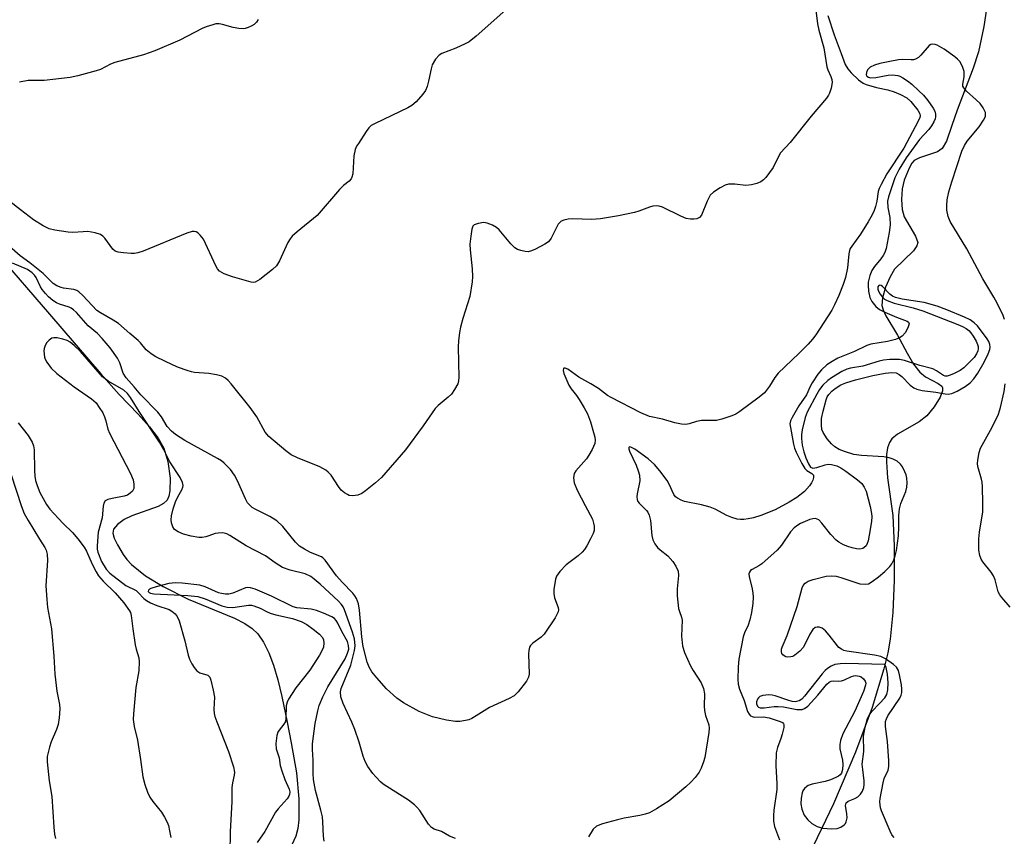
# Model space of a CAD drawing. Units: inches. Extents: x 1213770 to 1219770, y 545456 to 549456.
# Drawn here: x 1217151 to 1217403, y 547347 to 547556 of the extents above; entities that cross this region are included whole.
import ezdxf

# ---------------------------------------------------------------- set-up
doc = ezdxf.new("R2010")
doc.units = ezdxf.units.IN
doc.header["$MEASUREMENT"] = 0
doc.layers.add('HYDRO-Single Line Stream', color=4, linetype='Continuous')
doc.layers.add('Undefined', color=1, linetype='Continuous')

msp = doc.modelspace()

# ---------------------------------------------------------------- linework, layer by layer
at = {"layer": 'HYDRO-Single Line Stream'}
for points in [[(1217399.1, 547562.76), (1217397.89, 547554.74), (1217396.53, 547548.26), (1217395.16, 547544.07), (1217391.02, 547533.31), (1217389.65, 547529.38), (1217388.32, 547525.35), (1217387.21, 547523.44), (1217385.96, 547522.65), (1217381.35, 547521.12), (1217380.04, 547520.4), (1217379.45, 547519.72), (1217378.7, 547518.44), (1217377.44, 547515.37), (1217376.96, 547513.11), (1217376.8, 547510.44), (1217376.98, 547507.82), (1217377.44, 547505.92), (1217380.35, 547501.04), (1217380.93, 547499.36), (1217380.72, 547498.51), (1217379.85, 547497.26), (1217374.98, 547492.51), (1217373.83, 547490.62), (1217372.68, 547487.94), (1217371.92, 547485.21), (1217371.77, 547483.22), (1217372.03, 547482.12), (1217372.73, 547480.56), (1217375.73, 547475.59), (1217378.18, 547470.99), (1217379.86, 547468.21), (1217381.45, 547466.16), (1217382.88, 547464.92), (1217386.2, 547463.25), (1217387.12, 547462.53), (1217387.29, 547462.13), (1217387.28, 547461.36), (1217386.69, 547459.74), (1217385.15, 547457.27), (1217383.26, 547454.97), (1217381.3, 547453.45), (1217375.76, 547450.26), (1217374.31, 547449.07), (1217373.69, 547448.12), (1217373.2, 547446.71), (1217372.95, 547445.05), (1217372.9, 547443.18), (1217373.22, 547439.09), (1217374.59, 547429.4), (1217374.92, 547421.63), (1217374.9, 547412.85), (1217374.53, 547404.55), (1217373.86, 547397.69), (1217373.24, 547394.21), (1217372.26, 547390.12), (1217369.21, 547380.22), (1217364.94, 547368.76), (1217359.37, 547355.48), (1217353.08, 547342.52)], [(1217144.9, 547496.53), (1217158.4, 547481.05), (1217171.53, 547465.73), (1217176.27, 547460.44), (1217181.12, 547455.41), (1217184.03, 547452.16), (1217186.28, 547449.2), (1217187.7, 547446.69), (1217188.76, 547443.21), (1217189.32, 547439), (1217189.24, 547435.73), (1217188.96, 547434.4), (1217188.52, 547433.38), (1217187.63, 547432.51), (1217186.27, 547431.75), (1217179.48, 547429.34), (1217177.49, 547428.39), (1217175.8, 547427.08), (1217174.78, 547425.9), (1217174.63, 547424.89), (1217174.96, 547423.62), (1217175.79, 547421.89), (1217177.27, 547419.44), (1217178.23, 547418.11), (1217179.43, 547416.83), (1217183.03, 547413.95), (1217187.5, 547411.22), (1217193.9, 547407.99), (1217205.79, 547403.09), (1217208.45, 547401.74), (1217210.33, 547400.48), (1217211.78, 547399.04), (1217213.22, 547396.96), (1217214.62, 547394.17), (1217215.81, 547391.01), (1217216.93, 547387.25), (1217217.96, 547382.99), (1217219.27, 547376.43), (1217220.29, 547371.13), (1217221.66, 547363.48), (1217222.34, 547356.77), (1217222.3, 547351.38), (1217222.01, 547349.15), (1217221.51, 547347.2), (1217220.53, 547345.03)]]:
    msp.add_lwpolyline(points, dxfattribs=at)
at = {"layer": 'Undefined'}
for points, elevation in [([(1217354.45, 547561.78), (1217355.25, 547555.45), (1217355.61, 547553.76), (1217356.83, 547549.31), (1217357.66, 547544.4), (1217357.92, 547543.6), (1217358.69, 547541.95), (1217358.95, 547541.17), (1217358.96, 547540.36), (1217358.72, 547538.97), (1217358.32, 547537.62), (1217358.07, 547537.12), (1217357.57, 547536.41), (1217353.58, 547531.77), (1217348.21, 547525.02), (1217345.79, 547522.32), (1217345.22, 547521.38), (1217343.84, 547518.6), (1217341.97, 547516.04), (1217341.39, 547515.41), (1217340.73, 547514.93), (1217339.69, 547514.53), (1217338.31, 547514.18), (1217336.91, 547513.98), (1217334.04, 547514.31), (1217332.39, 547514.29), (1217331.58, 547514.1), (1217330.29, 547513.42), (1217328.56, 547512.28), (1217327.74, 547511.47), (1217326.92, 547509.94), (1217325.47, 547506.39), (1217325, 547505.77), (1217324.33, 547505.48), (1217323.54, 547505.36), (1217322.72, 547505.34), (1217321.55, 547505.55), (1217320.21, 547506.12), (1217315.48, 547508.42), (1217314.68, 547508.7), (1217313.86, 547508.78), (1217313.02, 547508.68), (1217312.2, 547508.47), (1217309.48, 547507.39), (1217308.34, 547507.06), (1217304.25, 547506.24), (1217299.66, 547505.48), (1217297.36, 547505.26), (1217292.42, 547505.44), (1217291.32, 547505.34), (1217290.25, 547505.12), (1217289.54, 547504.81), (1217288.81, 547504.05), (1217288.24, 547503.08), (1217287, 547500.46), (1217286.32, 547499.58), (1217285.37, 547498.95), (1217283, 547497.71), (1217281.93, 547497.23), (1217281.12, 547497.01), (1217280.28, 547497.05), (1217279.16, 547497.3), (1217278.34, 547497.59), (1217277.62, 547498.02), (1217276.61, 547499.04), (1217273.61, 547502.65), (1217272.95, 547503.2), (1217271.92, 547503.78), (1217270.55, 547504.33), (1217269.7, 547504.47), (1217268.26, 547504.29), (1217267.26, 547503.89), (1217266.92, 547503.53), (1217266.64, 547502.78), (1217266.36, 547501.04), (1217266.14, 547498.97), (1217266.2, 547497.52), (1217266.74, 547492.66), (1217266.8, 547490.7), (1217266.72, 547489.27), (1217266.16, 547485.53), (1217264.3, 547479.91), (1217263.71, 547477.71), (1217263.45, 547476.27), (1217263.21, 547474.19), (1217263.13, 547472.63), (1217263.32, 547464.76), (1217263.25, 547463.91), (1217263.01, 547463.12), (1217262.21, 547461.66), (1217261.39, 547460.53), (1217260.55, 547459.71), (1217258.05, 547457.64), (1217257.23, 547456.8), (1217254.19, 547452.39), (1217249.68, 547446.24), (1217243.51, 547439.12), (1217241.98, 547437.76), (1217239.42, 547435.73), (1217238.46, 547435.06), (1217237.42, 547434.63), (1217236.04, 547434.46), (1217235.23, 547434.56), (1217234.74, 547434.76), (1217234.04, 547435.19), (1217233.18, 547435.91), (1217232.46, 547436.81), (1217230.56, 547439.73), (1217229.85, 547440.54), (1217229.23, 547441.06), (1217227.71, 547441.87), (1217221.98, 547444.19), (1217220.37, 547444.97), (1217218.95, 547446.02), (1217214.64, 547449.67), (1217213.69, 547450.77), (1217211.49, 547454.69), (1217209.83, 547457.05), (1217204.96, 547463.19), (1217204.18, 547464.03), (1217203.54, 547464.59), (1217202.57, 547465.11), (1217201.21, 547465.46), (1217199.25, 547465.77), (1217195.58, 547466.08), (1217194.75, 547466.23), (1217193.64, 547466.56), (1217191.44, 547467.34), (1217190.1, 547467.9), (1217185.67, 547470.11), (1217184.42, 547470.82), (1217183.15, 547471.89), (1217181.7, 547473.68), (1217181.11, 547474.29), (1217178.96, 547476.04), (1217176.08, 547478.58), (1217174.74, 547479.51), (1217171.47, 547481.34), (1217170.54, 547481.99), (1217166.95, 547485.83), (1217165.89, 547486.77), (1217165.41, 547487.04), (1217164.61, 547487.29), (1217161.95, 547487.69), (1217161.38, 547487.84), (1217160.29, 547488.28), (1217159.34, 547488.91), (1217156.74, 547491.41), (1217153.34, 547494.14), (1217150.83, 547495.98), (1217147.38, 547499.04)], 298), ([(1217275.33, 547559.05), (1217267.79, 547552.27), (1217265.92, 547550.84), (1217264.9, 547550.27), (1217262.5, 547549.21), (1217258.96, 547547.85), (1217258.26, 547547.41), (1217257.36, 547546.37), (1217256.51, 547544.93), (1217256.18, 547543.85), (1217255.54, 547540.77), (1217255.16, 547539.38), (1217254.73, 547538.33), (1217254.07, 547537.39), (1217252.33, 547535.42), (1217251.24, 547534.48), (1217250.23, 547533.93), (1217241.84, 547529.91), (1217240.87, 547529.33), (1217240.25, 547528.73), (1217239.54, 547527.79), (1217237.56, 547524.79), (1217237.11, 547524.03), (1217236.76, 547523.23), (1217236.43, 547521.56), (1217236.12, 547516.94), (1217235.92, 547516.14), (1217235.68, 547515.68), (1217235.17, 547515.1), (1217233.73, 547513.97), (1217232.72, 547512.95), (1217227, 547506.31), (1217221.87, 547502.15), (1217220.57, 547500.97), (1217220.07, 547500.31), (1217219.52, 547499.37), (1217217.3, 547494.66), (1217216.56, 547493.41), (1217215.53, 547492.42), (1217212.29, 547489.91), (1217211.1, 547489.22), (1217210.6, 547489.13), (1217210.08, 547489.17), (1217205.33, 547490.54), (1217203.19, 547491.36), (1217201.98, 547492), (1217201.42, 547492.61), (1217200.99, 547493.36), (1217197.84, 547500.2), (1217197.01, 547501.3), (1217196.42, 547501.83), (1217195.98, 547502.08), (1217195.51, 547502.18), (1217194.99, 547502.16), (1217193.6, 547501.75), (1217182.42, 547497.18), (1217181.05, 547496.69), (1217180.21, 547496.53), (1217179.36, 547496.53), (1217177.36, 547496.69), (1217175.96, 547496.9), (1217175.23, 547497.19), (1217174.66, 547497.64), (1217172.6, 547500.47), (1217172.06, 547501.04), (1217171.43, 547501.47), (1217170.13, 547501.86), (1217168.19, 547502.16), (1217167.02, 547502.15), (1217164.35, 547501.94), (1217163.19, 547502), (1217159.72, 547502.5), (1217158.34, 547502.88), (1217156.8, 547503.69), (1217154.33, 547505.21), (1217150.92, 547507.71), (1217148.23, 547509.9)], 300), ([(1217357.9, 547557.59), (1217359.51, 547552.58), (1217361.34, 547547.86), (1217362.35, 547545), (1217362.99, 547543.92), (1217363.87, 547542.9), (1217365.78, 547541.07), (1217366.93, 547540.2), (1217367.7, 547539.88), (1217370.4, 547539.09), (1217373.28, 547538.48), (1217374.92, 547538), (1217376.55, 547537.32), (1217378.12, 547536.47), (1217379.17, 547535.55), (1217380.98, 547533.31), (1217381.5, 547532.36), (1217381.58, 547531.87), (1217381.5, 547531.43), (1217381.08, 547530.47), (1217377.41, 547523.59), (1217373.04, 547516.94), (1217371.52, 547514.28), (1217371.03, 547513.21), (1217370.76, 547512.41), (1217370.43, 547509.94), (1217370.13, 547508.59), (1217369.78, 547507.55), (1217369.26, 547506.48), (1217368.23, 547504.67), (1217366.27, 547501.54), (1217364.06, 547498.48), (1217363.65, 547497.8), (1217363.44, 547497.29), (1217363.25, 547496.49), (1217362.89, 547492.91), (1217362.42, 547490.37), (1217361.81, 547488.63), (1217360.67, 547485.82), (1217359.6, 547483.36), (1217358.91, 547482.07), (1217354.78, 547475.71), (1217353.96, 547474.59), (1217352.83, 547473.34), (1217350.45, 547470.91), (1217345.2, 547465.86), (1217344.34, 547464.74), (1217342.92, 547462.52), (1217341.63, 547460.89), (1217340.32, 547459.71), (1217335.29, 547456.06), (1217334.31, 547455.42), (1217333.24, 547454.94), (1217330.73, 547454.13), (1217329.31, 547453.78), (1217328.49, 547453.72), (1217326.59, 547453.79), (1217325.51, 547453.73), (1217324.19, 547453.47), (1217322.33, 547452.91), (1217321.53, 547452.75), (1217320.39, 547452.81), (1217318.68, 547453.15), (1217315.47, 547454.11), (1217312.19, 547454.77), (1217309.95, 547455.7), (1217302.35, 547459.61), (1217301.45, 547460.2), (1217299.11, 547461.97), (1217297.12, 547463.19), (1217294.06, 547464.87), (1217291.24, 547466.88), (1217290.6, 547467.14), (1217290.23, 547467.16), (1217290.11, 547467.09), (1217290.04, 547466.58), (1217290.23, 547465.84), (1217291.54, 547462.81), (1217292.09, 547461.91), (1217293.5, 547460.13), (1217294.14, 547459.18), (1217295.47, 547456.98), (1217296.25, 547455.48), (1217297.06, 547453.38), (1217297.86, 547450.68), (1217298.14, 547449.48), (1217298.23, 547448.68), (1217298.16, 547447.89), (1217297.5, 547446.35), (1217296.67, 547444.85), (1217296.05, 547443.9), (1217293.26, 547440.89), (1217292.87, 547440.13), (1217292.66, 547439.02), (1217292.9, 547437.77), (1217293.66, 547435.91), (1217295.68, 547431.93), (1217297.54, 547428.51), (1217297.86, 547427.45), (1217298.01, 547426.65), (1217297.98, 547425.58), (1217297.71, 547424.78), (1217297.08, 547423.46), (1217296.14, 547421.64), (1217295.52, 547420.67), (1217294.95, 547420.04), (1217293.87, 547419.08), (1217290.81, 547416.8), (1217289.18, 547415.05), (1217288.36, 547413.85), (1217288.1, 547413.07), (1217287.88, 547411.96), (1217287.69, 547410.55), (1217287.65, 547409.44), (1217287.87, 547408.31), (1217288.74, 547405.82), (1217288.82, 547405.27), (1217288.74, 547404.71), (1217288.54, 547404.2), (1217287.97, 547403.19), (1217285.22, 547399), (1217284.4, 547398.19), (1217282.28, 547396.65), (1217281.7, 547396.07), (1217281.42, 547395.62), (1217281.22, 547394.82), (1217281.17, 547393.94), (1217281.32, 547388.78), (1217281.18, 547387.97), (1217280.66, 547386.98), (1217278.5, 547384.19), (1217277.45, 547383.21), (1217276.19, 547382.53), (1217271.15, 547380.22), (1217267.79, 547378.05), (1217266.6, 547377.37), (1217265.84, 547377.06), (1217265.01, 547376.86), (1217263.58, 547376.65), (1217262.44, 547376.58), (1217260.18, 547376.93), (1217256.55, 547377.78), (1217253.17, 547379.18), (1217249.11, 547381.43), (1217247.44, 547382.63), (1217244.75, 547385.01), (1217242.27, 547387.8), (1217241.01, 547389.37), (1217240.35, 547390.57), (1217239.85, 547391.85), (1217238.78, 547395.8), (1217238.47, 547398.33), (1217237.87, 547405.14), (1217237.57, 547406.8), (1217237.09, 547408.12), (1217236.66, 547408.85), (1217236.12, 547409.51), (1217233.38, 547412.36), (1217231.99, 547413.92), (1217229.08, 547417.93), (1217228.49, 547418.54), (1217228.08, 547418.82), (1217225.29, 547419.92), (1217223.72, 547420.77), (1217222.48, 547421.56), (1217221.46, 547422.55), (1217218.2, 547426.56), (1217216.65, 547428.03), (1217214.85, 547429.16), (1217211.26, 547430.91), (1217210.33, 547431.5), (1217209.7, 547432.03), (1217209.14, 547432.69), (1217208.59, 547433.66), (1217206.6, 547438.26), (1217205.84, 547439.77), (1217204.82, 547441.21), (1217203.13, 547442.85), (1217202.44, 547443.38), (1217201.44, 547443.99), (1217193.12, 547448.63), (1217190.71, 547450.13), (1217189.63, 547450.99), (1217188.56, 547452.22), (1217187.08, 547454.71), (1217186.19, 547455.88), (1217181.78, 547460.3), (1217180.08, 547462.37), (1217178.02, 547464.66), (1217177.31, 547465.85), (1217176.44, 547468.53), (1217175.85, 547469.74), (1217173.96, 547472.35), (1217171.89, 547474.81), (1217170.68, 547476.08), (1217168.28, 547477.99), (1217165.31, 547481.42), (1217164.56, 547482.16), (1217163.94, 547482.57), (1217163.45, 547482.78), (1217160.95, 547483.57), (1217160.15, 547483.91), (1217159.21, 547484.54), (1217158.13, 547485.46), (1217157.34, 547486.27), (1217156.52, 547487.35), (1217156.1, 547488.05), (1217154.96, 547490.43), (1217154.56, 547491.02), (1217153.96, 547491.63), (1217152.77, 547492.43), (1217148.9, 547494.12)], 296), ([(1217211.91, 547556.55), (1217211.41, 547555.84), (1217210.81, 547555.22), (1217210.11, 547554.79), (1217209.35, 547554.46), (1217208.56, 547554.22), (1217208.01, 547554.16), (1217206.88, 547554.23), (1217205.47, 547554.47), (1217202.7, 547555.25), (1217201.88, 547555.42), (1217201.05, 547555.39), (1217200.22, 547555.2), (1217198.56, 547554.68), (1217197.48, 547554.25), (1217191.83, 547551.28), (1217185.37, 547548.52), (1217182.48, 547547.46), (1217175.17, 547545.53), (1217174.05, 547545.08), (1217171.43, 547543.76), (1217170.37, 547543.34), (1217165.65, 547542.07), (1217163.66, 547541.64), (1217157.05, 547540.88), (1217152.96, 547540.89), (1217150.68, 547540.47)], 302), ([(1217403.17, 547479.61), (1217402.83, 547480.65), (1217401.33, 547483.86), (1217400.47, 547485.41), (1217397.61, 547490.09), (1217393.52, 547497.73), (1217389.23, 547504.79), (1217388.71, 547506.08), (1217388.4, 547507.68), (1217388.38, 547508.87), (1217388.49, 547510.35), (1217388.86, 547512.35), (1217389.63, 547514.9), (1217392.21, 547522.75), (1217392.88, 547524.2), (1217393.59, 547525.34), (1217396.66, 547529.06), (1217397.82, 547530.71), (1217398.27, 547531.71), (1217398.33, 547532.21), (1217398.27, 547532.71), (1217397.73, 547533.9), (1217396.93, 547535), (1217395.93, 547535.97), (1217393.39, 547538.2), (1217392.72, 547539.03), (1217392.53, 547539.48), (1217392.47, 547539.94), (1217392.86, 547541.88), (1217392.82, 547543.2), (1217392.41, 547544.51), (1217391.68, 547545.75), (1217391.09, 547546.39), (1217390.41, 547546.97), (1217387.73, 547548.92), (1217385.91, 547549.96), (1217385.41, 547550.13), (1217384.72, 547550.21), (1217384.3, 547550.13), (1217383.89, 547549.88), (1217381.76, 547547.36), (1217381.09, 547546.8), (1217380.35, 547546.37), (1217379.82, 547546.22), (1217379.27, 547546.17), (1217377.12, 547546.25), (1217376.03, 547546.19), (1217373.79, 547545.8), (1217371.24, 547545.24), (1217369.83, 547544.8), (1217368.78, 547544.31), (1217368.09, 547543.66), (1217367.78, 547542.99), (1217367.74, 547542.32), (1217367.91, 547542.01), (1217368.33, 547541.73), (1217368.8, 547541.62), (1217370.23, 547541.66), (1217373.36, 547542.25), (1217374.48, 547542.37), (1217375.85, 547542.17), (1217376.37, 547541.99), (1217377.13, 547541.6), (1217378.31, 547540.79), (1217379.39, 547539.92), (1217381.24, 547538.29), (1217382.4, 547537.14), (1217383.5, 547535.75), (1217384.88, 547533.79), (1217385.28, 547533.01), (1217385.47, 547532.3), (1217385.49, 547531.58), (1217385.37, 547531.06), (1217385.05, 547530.29), (1217384.49, 547529.3), (1217383.77, 547528.38), (1217381.42, 547525.74), (1217377.98, 547521.12), (1217376.15, 547518.19), (1217375.06, 547515.93), (1217373.45, 547511.05), (1217373.19, 547509.94), (1217373.23, 547508.37), (1217373.78, 547505.81), (1217373.9, 547503.94), (1217373.65, 547501.97), (1217372.8, 547497.88), (1217372.47, 547496.79), (1217372.1, 547496.05), (1217371.45, 547495.15), (1217369.83, 547493.21), (1217369.15, 547492.18), (1217368.62, 547490.88), (1217368.24, 547489.17), (1217368.22, 547488.34), (1217368.33, 547486.94), (1217368.63, 547485.3), (1217369.16, 547484.27), (1217370.2, 547483), (1217371.17, 547482.21), (1217372.49, 547481.53), (1217375.52, 547480.2), (1217378.25, 547479.24), (1217378.6, 547478.97), (1217378.74, 547478.49), (1217378.41, 547477.51), (1217377.67, 547476.23), (1217376.95, 547475.38), (1217376.29, 547474.95), (1217375.19, 547474.55), (1217373.18, 547474.04), (1217368.93, 547473.29), (1217367.87, 547473), (1217364.75, 547471.44), (1217360.48, 547469.7), (1217359, 547468.92), (1217357.67, 547468), (1217356.27, 547466.73), (1217355.34, 547465.61), (1217353.9, 547463.45), (1217353.35, 547462.44), (1217352.41, 547460.35), (1217350.46, 547457.51), (1217348.75, 547454.56), (1217348.34, 547453.69), (1217348.19, 547452.92), (1217349.1, 547447.71), (1217349.37, 547446.68), (1217349.77, 547445.65), (1217351.24, 547442.7), (1217352, 547441.45), (1217352.53, 547440.9), (1217353.82, 547440.14), (1217354.2, 547439.74), (1217354.24, 547439.14), (1217354.04, 547438.45), (1217353.7, 547437.75), (1217353.22, 547437.04), (1217351.89, 547435.57), (1217349.93, 547434.05), (1217347.97, 547432.81), (1217344.43, 547430.9), (1217340.73, 547429.4), (1217338.85, 547428.83), (1217337.48, 547428.53), (1217336.33, 547428.38), (1217335.47, 547428.36), (1217334.64, 547428.47), (1217333.3, 547428.87), (1217331.99, 547429.37), (1217329.03, 547431), (1217327.72, 547431.54), (1217325.51, 547432.18), (1217321.16, 547433.02), (1217320.33, 547433.32), (1217319.32, 547433.87), (1217318.88, 547434.23), (1217318.44, 547434.83), (1217317.24, 547437.44), (1217316.67, 547438.38), (1217314.84, 547440.86), (1217313.5, 547442.46), (1217311.8, 547443.97), (1217308.45, 547446.39), (1217307.4, 547446.96), (1217307.05, 547447), (1217306.88, 547446.86), (1217306.84, 547446.53), (1217307.02, 547445.88), (1217308.8, 547442.28), (1217309.31, 547440.87), (1217309.61, 547439.72), (1217309.68, 547438.26), (1217309, 547434.97), (1217308.94, 547434.2), (1217309, 547433.48), (1217309.19, 547433.02), (1217309.51, 547432.58), (1217311.44, 547430.67), (1217311.74, 547430.25), (1217312.11, 547429.49), (1217312.43, 547428.09), (1217312.75, 547424.27), (1217313.06, 547423.16), (1217313.57, 547422.13), (1217314.22, 547421.19), (1217314.87, 547420.58), (1217316.85, 547419.03), (1217318.2, 547417.63), (1217318.94, 547416.44), (1217319.49, 547415.17), (1217319.61, 547414.07), (1217319.27, 547410.61), (1217319.28, 547408.84), (1217319.62, 547405.59), (1217319.84, 547404.77), (1217320.38, 547403.33), (1217320.54, 547402.58), (1217320.4, 547398.45), (1217320.67, 547395.95), (1217321.19, 547394.33), (1217322.67, 547390.91), (1217323.39, 547389.66), (1217325.41, 547386.5), (1217326.05, 547385.04), (1217326.25, 547383.71), (1217326.2, 547380.57), (1217326.26, 547379.43), (1217326.54, 547378.18), (1217327.37, 547375.77), (1217327.47, 547374.92), (1217327.41, 547373.77), (1217326.37, 547367.42), (1217326.05, 547366.3), (1217325.42, 547364.66), (1217324.89, 547363.65), (1217323.87, 547362.29), (1217322.76, 547361.02), (1217321.47, 547359.83), (1217317.23, 547356.26), (1217313.98, 547354.22), (1217312.18, 547353.22), (1217311.09, 547352.83), (1217309.68, 547352.49), (1217305.69, 547351.81), (1217304.01, 547351.43), (1217300.13, 547350.38), (1217298.58, 547349.76), (1217297.72, 547349.02), (1217296.53, 547347.02)], 294), ([(1217374.85, 547346.87), (1217374.33, 547347.56), (1217373.85, 547348.52), (1217371.67, 547353.71), (1217371.43, 547354.51), (1217371.29, 547355.28), (1217371.25, 547356.05), (1217371.32, 547356.9), (1217372.04, 547360.86), (1217372.35, 547361.96), (1217373.36, 547364.1), (1217373.56, 547365.1), (1217373.53, 547366.53), (1217373.16, 547371.45), (1217372.63, 547375.34), (1217372.7, 547376.58), (1217372.91, 547377.32), (1217373.24, 547378.04), (1217376.31, 547382.57), (1217376.69, 547383.33), (1217376.88, 547384.07), (1217376.89, 547384.88), (1217376.74, 547386.02), (1217376.26, 547388.59), (1217375.96, 547389.69), (1217375.48, 547390.52), (1217374.72, 547391.25), (1217372.65, 547392.7), (1217371.48, 547393.28), (1217369.85, 547393.64), (1217362.78, 547394.65), (1217362.02, 547394.84), (1217361.36, 547395.12), (1217360.74, 547395.56), (1217360.34, 547395.97), (1217358.21, 547398.77), (1217357.28, 547399.85), (1217356.4, 547400.51), (1217355.65, 547400.76), (1217355.13, 547400.77), (1217354.64, 547400.66), (1217354.03, 547400.2), (1217353.27, 547398.98), (1217351.68, 547395.7), (1217350.74, 547394.65), (1217349.42, 547393.57), (1217348.94, 547393.31), (1217348.37, 547393.15), (1217347.59, 547393.13), (1217347.09, 547393.22), (1217346.66, 547393.41), (1217346.35, 547393.69), (1217346.14, 547394.06), (1217346.02, 547394.48), (1217346.03, 547395.16), (1217346.16, 547395.66), (1217347.48, 547398.66), (1217350.06, 547406.11), (1217351.31, 547410.84), (1217351.6, 547411.49), (1217352.05, 547412.03), (1217352.85, 547412.55), (1217354.16, 547413.01), (1217357.49, 547413.84), (1217358.9, 547413.98), (1217360.05, 547413.85), (1217361.21, 547413.55), (1217366.07, 547411.93), (1217367.46, 547411.77), (1217368.28, 547411.9), (1217369.28, 547412.45), (1217370.91, 547413.72), (1217372.5, 547415.06), (1217373.74, 547416.34), (1217374.27, 547417.05), (1217374.78, 547418.01), (1217375.16, 547419.04), (1217375.46, 547420.41), (1217375.98, 547424.23), (1217376.09, 547426.53), (1217376.11, 547429.43), (1217376.28, 547431.1), (1217376.61, 547432.45), (1217377.85, 547435.59), (1217378.12, 547436.68), (1217378.18, 547437.82), (1217378.11, 547438.98), (1217377.94, 547439.82), (1217377.64, 547440.63), (1217377, 547441.92), (1217376.51, 547442.59), (1217375.7, 547443.3), (1217374.67, 547443.83), (1217373.62, 547444.17), (1217372.27, 547444.44), (1217366.55, 547444.76), (1217364.55, 547445.06), (1217362.12, 547445.81), (1217360.81, 547446.34), (1217359.65, 547447.05), (1217358.81, 547447.74), (1217357.74, 547449.04), (1217356.69, 547450.68), (1217356.39, 547451.45), (1217356.24, 547452.57), (1217356.29, 547454.28), (1217356.7, 547456.18), (1217357.44, 547459.02), (1217357.75, 547459.78), (1217358.15, 547460.46), (1217358.89, 547461.3), (1217359.78, 547461.99), (1217361.22, 547462.86), (1217362.54, 547463.41), (1217365.02, 547464.19), (1217369.41, 547465.3), (1217372.6, 547465.89), (1217374.33, 547466.08), (1217375.39, 547465.97), (1217376.21, 547465.58), (1217376.82, 547465.04), (1217378.98, 547462.78), (1217379.89, 547462.13), (1217380.66, 547461.79), (1217382.06, 547461.47), (1217385.6, 547461.04), (1217387.92, 547460.58), (1217388.72, 547460.54), (1217389.71, 547460.69), (1217391.03, 547461.27), (1217393.07, 547462.45), (1217394.38, 547463.45), (1217395.35, 547464.41), (1217396.35, 547465.86), (1217397.92, 547468.75), (1217399, 547470.88), (1217399.39, 547471.97), (1217399.48, 547472.52), (1217399.45, 547473.23), (1217399.19, 547474), (1217398.75, 547474.73), (1217396.26, 547477.99), (1217395.43, 547478.8), (1217394.37, 547479.53), (1217392.91, 547480.24), (1217388.4, 547482.14), (1217385.95, 547483.05), (1217382.54, 547483.96), (1217376.95, 547484.85), (1217375.25, 547485.28), (1217374.47, 547485.65), (1217373.77, 547486.13), (1217371.93, 547488.08), (1217371.58, 547488.35), (1217371.24, 547488.47), (1217370.95, 547488.38), (1217370.68, 547487.98), (1217370.69, 547487.39), (1217370.88, 547486.88), (1217371.33, 547486.13), (1217371.87, 547485.41), (1217372.44, 547484.87), (1217373.09, 547484.5), (1217374.89, 547483.86), (1217379.73, 547482.61), (1217382.24, 547481.86), (1217391.18, 547478.38), (1217392.43, 547477.84), (1217393.36, 547477.34), (1217394.05, 547476.79), (1217394.55, 547476.23), (1217395.16, 547475.36), (1217395.9, 547474.06), (1217396.27, 547473.25), (1217396.41, 547472.7), (1217396.44, 547472.16), (1217396.35, 547471.61), (1217396.03, 547470.84), (1217395.37, 547469.89), (1217393.98, 547468.41), (1217392.71, 547467.23), (1217391.77, 547466.6), (1217390.26, 547465.81), (1217389.24, 547465.35), (1217388.49, 547465.14), (1217388, 547465.14), (1217387.54, 547465.29), (1217385.77, 547466.48), (1217384.77, 547466.96), (1217381.46, 547467.83), (1217377.57, 547469.14), (1217376.24, 547469.39), (1217373.78, 547469.38), (1217372.17, 547469.19), (1217371.08, 547468.93), (1217366.82, 547467.67), (1217363.73, 547467.21), (1217362.74, 547466.95), (1217361.51, 547466.35), (1217358.82, 547464.72), (1217357.85, 547463.98), (1217356.64, 547462.78), (1217355.79, 547461.7), (1217355.03, 547460.48), (1217352.59, 547455.89), (1217352.12, 547454.5), (1217351.35, 547451.33), (1217351.16, 547450.16), (1217351.13, 547449.14), (1217351.35, 547447.44), (1217351.73, 547445.75), (1217352.27, 547444.15), (1217352.93, 547442.61), (1217353.48, 547441.79), (1217354.06, 547441.56), (1217355.07, 547441.68), (1217357.18, 547442.36), (1217357.98, 547442.54), (1217358.82, 547442.49), (1217360.22, 547442.11), (1217361.26, 547441.61), (1217362.46, 547440.8), (1217365.53, 547438.58), (1217366.58, 547437.61), (1217367.23, 547436.71), (1217367.68, 547435.67), (1217368.71, 547431.68), (1217369.07, 547429.96), (1217369.13, 547429.15), (1217369.06, 547427.84), (1217368.52, 547424.38), (1217368.23, 547422.93), (1217368, 547422.21), (1217367.68, 547421.61), (1217367.23, 547421.17), (1217366.82, 547420.97), (1217366.05, 547420.81), (1217365.22, 547420.87), (1217364.09, 547421.12), (1217362.99, 547421.46), (1217361.94, 547421.92), (1217360.69, 547422.59), (1217360.02, 547423.1), (1217358.62, 547424.51), (1217356.32, 547427.48), (1217355.55, 547428.26), (1217355.14, 547428.49), (1217354.72, 547428.6), (1217354.01, 547428.58), (1217353.28, 547428.4), (1217350.9, 547427.37), (1217350.16, 547426.93), (1217349.27, 547426.23), (1217348.32, 547425.22), (1217345.97, 547421.8), (1217344.91, 547420.51), (1217340.94, 547417.02), (1217340.23, 547416.54), (1217338.48, 547415.59), (1217338.07, 547415.27), (1217337.78, 547414.9), (1217337.68, 547414.44), (1217337.75, 547413.66), (1217338.44, 547411.03), (1217338.69, 547409.61), (1217338.74, 547408.51), (1217338.65, 547406.84), (1217338.35, 547404.54), (1217337.88, 547402.64), (1217337.44, 547401.33), (1217336.52, 547399.36), (1217336.2, 547398.34), (1217335.07, 547392.59), (1217334.9, 547390.59), (1217334.86, 547387.38), (1217334.92, 547386.19), (1217335.25, 547384.87), (1217336.42, 547382.03), (1217337.34, 547379.21), (1217337.7, 547378.47), (1217338.05, 547378.09), (1217338.51, 547377.85), (1217339.04, 547377.76), (1217341.38, 547377.81), (1217342.83, 547377.58), (1217345.67, 547376.65), (1217346.24, 547376.33), (1217346.49, 547376.04), (1217346.57, 547375.83), (1217346.58, 547375.08), (1217346.22, 547373.37), (1217345.87, 547372.22), (1217344.95, 547369.92), (1217344.67, 547368.54), (1217344.53, 547365.3), (1217344.83, 547360.6), (1217344.85, 547359.14), (1217344.05, 547353.88), (1217343.92, 547352.48), (1217343.96, 547351.08), (1217344.21, 547349.72), (1217345.51, 547346.24)], 292), ([(1217262.47, 547346.64), (1217260.9, 547347.25), (1217258.9, 547348.45), (1217256.95, 547349.02), (1217256.27, 547349.41), (1217255.55, 547350.26), (1217253.31, 547353.76), (1217252.57, 547354.68), (1217251.97, 547355.25), (1217250.41, 547356.46), (1217244.89, 547359.91), (1217243.93, 547360.58), (1217243.26, 547361.16), (1217242.01, 547362.42), (1217241.27, 547363.3), (1217240.01, 547365.11), (1217239.33, 547366.38), (1217238.79, 547367.74), (1217237.78, 547371.27), (1217236.61, 547374.56), (1217235.84, 547376.44), (1217233.64, 547381.23), (1217233.1, 547382.89), (1217232.99, 547384.22), (1217233.14, 547385.1), (1217235.65, 547391.08), (1217236.56, 547394.8), (1217236.72, 547396), (1217236.53, 547397.77), (1217236.09, 547399.47), (1217233.97, 547405.26), (1217233.64, 547405.99), (1217233.24, 547406.59), (1217232.47, 547407.43), (1217227.79, 547411.81), (1217226.27, 547413.09), (1217225.35, 547413.75), (1217223.91, 547414.43), (1217220.05, 547415.41), (1217218.14, 547416.1), (1217216.21, 547417.28), (1217213.74, 547419.09), (1217208.83, 547421.6), (1217204.59, 547424.31), (1217203.88, 547424.69), (1217202.8, 547424.93), (1217201.64, 547424.92), (1217200.81, 547424.76), (1217199.27, 547424.18), (1217198.42, 547423.95), (1217197.56, 547423.8), (1217196.7, 547423.81), (1217194.7, 547424.13), (1217192.71, 547424.59), (1217191.37, 547425.18), (1217190.43, 547425.83), (1217189.97, 547426.47), (1217189.63, 547427.49), (1217189.54, 547428.29), (1217189.65, 547429.35), (1217190.07, 547431.15), (1217190.68, 547432.94), (1217191.27, 547434.22), (1217192.27, 547435.97), (1217192.56, 547436.65), (1217192.64, 547437.1), (1217192.5, 547437.88), (1217191.87, 547439.17), (1217189.27, 547443.13), (1217187.73, 547446.28), (1217186.61, 547448.24), (1217181.4, 547456.09), (1217179.18, 547459.64), (1217178.36, 547460.71), (1217177.47, 547461.52), (1217173.45, 547463.88), (1217172, 547464.97), (1217166.31, 547471.41), (1217164.73, 547473.02), (1217163.67, 547473.84), (1217162.95, 547474.22), (1217161.82, 547474.59), (1217160.38, 547474.92), (1217159.54, 547474.97), (1217159.02, 547474.84), (1217158.32, 547474.38), (1217157.72, 547473.76), (1217157.29, 547473.01), (1217157.02, 547472.19), (1217156.97, 547471.65), (1217157.14, 547470), (1217157.3, 547469.48), (1217157.67, 547468.75), (1217158.82, 547467.19), (1217160.29, 547465.82), (1217164.68, 547462.4), (1217169.15, 547459.35), (1217170.34, 547458.25), (1217171.16, 547457.13), (1217172.02, 547455.7), (1217172.48, 547454.69), (1217172.84, 547453.66), (1217173.38, 547451.52), (1217173.81, 547450.48), (1217179.17, 547440.16), (1217179.84, 547438.54), (1217180.02, 547437.43), (1217179.98, 547436.36), (1217179.64, 547435.67), (1217179.06, 547435.1), (1217178.36, 547434.64), (1217177.55, 547434.34), (1217174.42, 547433.78), (1217173.36, 547433.5), (1217172.7, 547433.16), (1217172.31, 547432.58), (1217172.14, 547431.8), (1217171.85, 547428.82), (1217170.88, 547425.13), (1217170.57, 547421.66), (1217170.58, 547420.81), (1217170.74, 547419.98), (1217171.74, 547417.62), (1217172.89, 547415.65), (1217173.86, 547414.59), (1217177.97, 547411.5), (1217180.57, 547410.2), (1217181.14, 547409.69), (1217182.6, 547408.11), (1217183.23, 547407.59), (1217184.26, 547407.02), (1217185.9, 547406.3), (1217189.02, 547405.33), (1217189.75, 547404.92), (1217190.61, 547404.17), (1217191.14, 547403.51), (1217191.61, 547402.45), (1217193.05, 547397.28), (1217193.9, 547393.64), (1217194.26, 547392.59), (1217194.84, 547391.36), (1217195.43, 547390.42), (1217196.13, 547389.59), (1217196.95, 547389.08), (1217198.97, 547388.46), (1217199.46, 547387.94), (1217199.75, 547387.18), (1217200.34, 547384.6), (1217200.64, 547382.85), (1217200.54, 547379.75), (1217200.61, 547378.7), (1217200.77, 547377.9), (1217201.24, 547376.5), (1217204.24, 547368.89), (1217205.57, 547364.98), (1217205.79, 547363.64), (1217205.7, 547362.86), (1217205.28, 547360.87), (1217205.16, 547359.73), (1217205.09, 547355.98), (1217204.68, 547348.38), (1217204.62, 547342.74)], 294), ([(1217404.64, 547405.9), (1217402.51, 547408.39), (1217401.98, 547409.1), (1217401.58, 547409.86), (1217400.77, 547412.9), (1217400.36, 547413.97), (1217399.75, 547414.9), (1217397.58, 547417.55), (1217397.16, 547418.24), (1217396.81, 547419.17), (1217396.62, 547420.56), (1217396.57, 547423.47), (1217396.74, 547425.12), (1217397.58, 547430.33), (1217397.62, 547432.51), (1217397.54, 547436.81), (1217397.47, 547437.91), (1217397.3, 547438.73), (1217396.34, 547441.93), (1217396.27, 547442.76), (1217396.33, 547443.61), (1217396.66, 547445.58), (1217397.03, 547446.66), (1217400, 547452.07), (1217401.63, 547455.42), (1217402.12, 547457.13), (1217403.05, 547461.21), (1217403.36, 547463.19)], 294), ([(1217150.35, 547453.14), (1217152.89, 547449.89), (1217153.95, 547448.18), (1217154.3, 547447.28), (1217154.48, 547446.21), (1217154.56, 547440.91), (1217154.66, 547439.45), (1217154.83, 547438.41), (1217155.2, 547437.12), (1217155.92, 547435.32), (1217157.6, 547432.25), (1217158.48, 547431.07), (1217160.67, 547428.62), (1217161.91, 547427.32), (1217164.29, 547425.08), (1217165.68, 547423.44), (1217167.27, 547421.3), (1217167.9, 547420.3), (1217169.33, 547416.95), (1217170.34, 547414.94), (1217170.91, 547413.98), (1217172.11, 547412.55), (1217175.2, 547409.59), (1217177.41, 547407.02), (1217178.88, 547405), (1217179.12, 547404.52), (1217179.35, 547403.8), (1217179.75, 547400.36), (1217180.37, 547396.28), (1217180.61, 547395.13), (1217181.25, 547392.97), (1217181.41, 547391.96), (1217181.26, 547389.61), (1217180.56, 547385.33), (1217179.89, 547378.55), (1217179.85, 547377.13), (1217180.06, 547375.37), (1217180.92, 547371.83), (1217181.74, 547366.84), (1217182.34, 547362.43), (1217182.84, 547360.43), (1217183.54, 547358.48), (1217184.14, 547357.24), (1217184.89, 547356.14), (1217187.06, 547353.38), (1217187.86, 547352.11), (1217188.56, 547350.8), (1217188.85, 547349.97), (1217189.18, 547348.56), (1217189.49, 547346.85)], 296), ([(1217148.5, 547440.11), (1217151.24, 547431.69), (1217151.93, 547429.91), (1217152.93, 547428.11), (1217155.84, 547423.31), (1217157.21, 547421.2), (1217157.56, 547420.49), (1217157.81, 547419.48), (1217157.91, 547417.87), (1217157.49, 547411.37), (1217157.68, 547407.87), (1217157.91, 547405.82), (1217158.92, 547400.39), (1217159.5, 547393.37), (1217159.78, 547388.73), (1217160.29, 547384.37), (1217160.93, 547380.96), (1217161.04, 547379.83), (1217160.9, 547377.55), (1217160.63, 547375.87), (1217160.17, 547374.54), (1217158.85, 547371.38), (1217158.39, 547369.99), (1217157.83, 547367.67), (1217157.8, 547366.24), (1217158.3, 547361.36), (1217159.02, 547357.35), (1217159.47, 547349.5), (1217159.64, 547347.73), (1217159.9, 547346.59)], 298), ([(1217228.82, 547345.98), (1217228.61, 547347.19), (1217228.47, 547350.93), (1217228.33, 547352.21), (1217227.96, 547353.88), (1217226.59, 547358.89), (1217226.05, 547361.77), (1217225.93, 547363.24), (1217225.95, 547366.67), (1217225.82, 547369.46), (1217225.83, 547370.88), (1217226.52, 547376.08), (1217227.13, 547379.31), (1217227.53, 547380.67), (1217228.48, 547382.89), (1217229.75, 547385.49), (1217234.16, 547392.63), (1217234.79, 547394.13), (1217235.08, 547395.14), (1217235.06, 547396.13), (1217234.75, 547397.11), (1217233.35, 547399.66), (1217232.32, 547401.85), (1217231.9, 547402.51), (1217231.45, 547402.97), (1217230.73, 547403.42), (1217228.65, 547404.37), (1217226.84, 547405.04), (1217225.48, 547405.38), (1217221.81, 547405.75), (1217220.81, 547406.01), (1217215.32, 547408.72), (1217211.09, 547410.5), (1217209.9, 547410.89), (1217209.15, 547410.93), (1217208.65, 547410.85), (1217205.38, 547409.54), (1217204.32, 547409.28), (1217203.53, 547409.25), (1217202.48, 547409.39), (1217201.7, 547409.59), (1217198.29, 547411.1), (1217196.95, 547411.51), (1217192.43, 547412.08), (1217190.68, 547412.18), (1217189, 547411.96), (1217185.7, 547411.14), (1217184.4, 547410.71), (1217184, 547410.49), (1217183.77, 547410.23), (1217183.72, 547409.97), (1217183.92, 547409.67), (1217184.3, 547409.5), (1217185.1, 547409.36), (1217193.87, 547408.91), (1217196.44, 547408.64), (1217198.3, 547408.09), (1217202.54, 547406.29), (1217203.9, 547405.88), (1217205.35, 547405.87), (1217209.36, 547406.39), (1217210.2, 547406.39), (1217210.75, 547406.29), (1217212.37, 547405.69), (1217214.05, 547404.79), (1217214.96, 547404.39), (1217216.38, 547403.98), (1217220.67, 547402.98), (1217222.86, 547402.24), (1217224.31, 547401.43), (1217225.96, 547400.26), (1217227.62, 547398.99), (1217228.4, 547398.15), (1217228.64, 547397.57), (1217228.72, 547396.78), (1217228.59, 547395.69), (1217228.32, 547394.91), (1217227.62, 547393.65), (1217225.1, 547389.75), (1217221.52, 547385.2), (1217219.66, 547382.3), (1217219.32, 547381.56), (1217219.08, 547380.63), (1217218.98, 547377.45), (1217218.86, 547376.62), (1217218.49, 547375.9), (1217217.22, 547374.37), (1217216.94, 547373.87), (1217216.69, 547373.04), (1217216.43, 547370.98), (1217216.52, 547369.6), (1217217.24, 547367.27), (1217217.53, 547365.37), (1217217.92, 547363.98), (1217218.71, 547361.78), (1217219.85, 547359.27), (1217219.99, 547358.56), (1217219.93, 547357.9), (1217219.74, 547357.45), (1217219.3, 547356.82), (1217217.02, 547354.24), (1217216.3, 547353.33), (1217213.61, 547348.44), (1217211.59, 547345.56)], 292)]:
    msp.add_lwpolyline(points, dxfattribs=dict(at, elevation=elevation))
at = {"layer": 'Undefined', "elevation": 290}
msp.add_lwpolyline([(1217362.44, 547391.48), (1217361.02, 547391.41), (1217359.72, 547391.18), (1217358.73, 547390.8), (1217357.82, 547390.22), (1217357.21, 547389.66), (1217356.47, 547388.82), (1217351.95, 547383.07), (1217351.2, 547382.31), (1217350.55, 547381.9), (1217349.54, 547381.66), (1217348.73, 547381.73), (1217347.62, 547382.05), (1217344.42, 547383.2), (1217343.63, 547383.39), (1217342.74, 547383.44), (1217341.27, 547383.28), (1217340.48, 547383), (1217340.12, 547382.69), (1217339.83, 547382.31), (1217339.58, 547381.66), (1217339.59, 547381.16), (1217339.85, 547380.52), (1217340.1, 547380.26), (1217340.54, 547380.09), (1217341.58, 547380.09), (1217344.12, 547380.44), (1217345.16, 547380.49), (1217346.55, 547380.35), (1217349.96, 547379.72), (1217350.8, 547379.65), (1217351.32, 547379.7), (1217351.95, 547379.95), (1217352.75, 547380.58), (1217355.34, 547383.38), (1217357.64, 547386.14), (1217358.25, 547386.72), (1217358.7, 547386.97), (1217359.41, 547387.06), (1217360.64, 547386.92), (1217361.38, 547386.99), (1217362.15, 547387.27), (1217363.99, 547388.16), (1217364.54, 547388.33), (1217365.1, 547388.38), (1217365.93, 547388.27), (1217366.44, 547388.07), (1217367.02, 547387.57), (1217367.44, 547386.92), (1217367.59, 547386.45), (1217367.58, 547385.94), (1217367.07, 547384.33), (1217364.78, 547379.26), (1217361.75, 547373.41), (1217361.16, 547371.78), (1217360.96, 547370.68), (1217361, 547369.58), (1217361.61, 547366.67), (1217361.74, 547365.63), (1217361.65, 547364.31), (1217361.37, 547363.35), (1217361.07, 547362.95), (1217360.65, 547362.62), (1217359.91, 547362.22), (1217358.58, 547361.64), (1217357.21, 547361.22), (1217353.86, 547360.52), (1217352.88, 547360.17), (1217352.47, 547359.94), (1217351.93, 547359.45), (1217351.51, 547358.85), (1217351.31, 547358.33), (1217351.02, 547356.92), (1217350.95, 547355.48), (1217351.23, 547354.15), (1217351.84, 547352.63), (1217352.72, 547351.42), (1217353.77, 547350.43), (1217355.14, 547349.66), (1217356.57, 547349.28), (1217358.84, 547349.14), (1217360.24, 547349.2), (1217361.24, 547349.54), (1217362.09, 547350.11), (1217362.42, 547350.47), (1217362.63, 547350.92), (1217362.82, 547351.95), (1217362.79, 547352.95), (1217362.45, 547355.11), (1217362.56, 547355.75), (1217363.06, 547356.19), (1217364.8, 547356.91), (1217365.54, 547357.31), (1217366.25, 547357.95), (1217366.74, 547358.72), (1217367.11, 547359.7), (1217367.24, 547360.5), (1217367.21, 547361.38), (1217366.82, 547364.33), (1217366.73, 547365.68), (1217367.11, 547368.96), (1217367.02, 547372.87), (1217367.44, 547375.12), (1217368.06, 547377.34), (1217368.54, 547378.32), (1217369.19, 547379.16), (1217371.17, 547381.2), (1217372.47, 547382.66), (1217373.01, 547383.57), (1217373.3, 547384.73), (1217373.39, 547386.49), (1217373.19, 547388.75), (1217372.83, 547390.47), (1217372.46, 547391.23)], close=True, dxfattribs=at)

doc.saveas('drawing.dxf')
